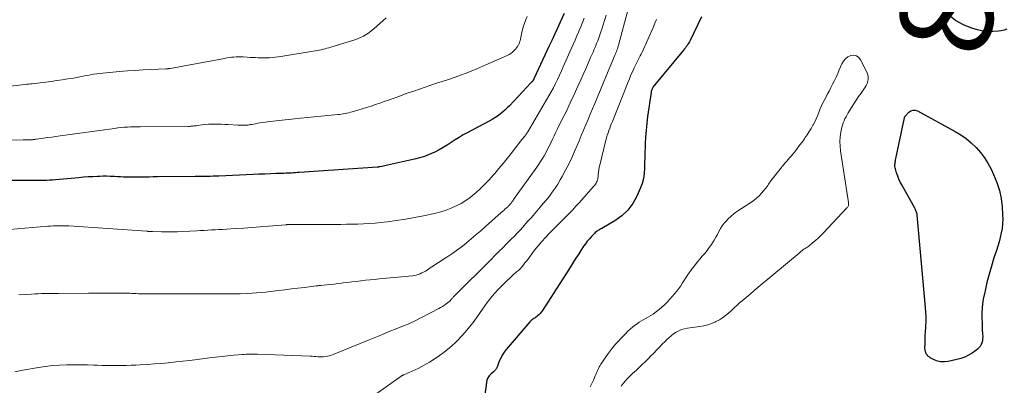
# Model space of a CAD drawing. Units: feet. Extents: x 1920000 to 1925021, y 565000 to 570004.
# Drawn here: x 1921630 to 1921843, y 565445 to 565524 of the extents above; entities that cross this region are included whole.
import ezdxf
from ezdxf.enums import TextEntityAlignment as Align

# ---------------------------------------------------------------- set-up
doc = ezdxf.new("R2010")
doc.units = ezdxf.units.FT
doc.header["$LTSCALE"] = 100
doc.header["$MEASUREMENT"] = 0
for name, color, linetype, lineweight in [('CONTOUR INDEX', 32, 'Continuous', 25), ('CONTOUR INDEX LABEL', 7, 'Continuous', 15), ('CONTOUR INTERMEDIATE', 40, 'Continuous', 15)]:
    doc.layers.add(name, color=color, linetype=linetype, lineweight=lineweight)
doc.styles.add('slant', font='romans.shx', dxfattribs={"oblique": 14.999978})

msp = doc.modelspace()

# ---------------------------------------------------------------- linework, layer by layer
at = {"layer": 'CONTOUR INDEX', "flags": 128}
for points, elevation in [([(1921747.36, 565524.98), (1921746.49, 565523.09), (1921745.9, 565521.82), (1921745.31, 565520.55), (1921744.72, 565519.28), (1921744.13, 565518.01), (1921740.81, 565510.83), (1921740.78, 565510.77), (1921740.74, 565510.7), (1921740.71, 565510.63), (1921740.67, 565510.57), (1921740.63, 565510.5), (1921740.59, 565510.44), (1921740.55, 565510.38), (1921740.5, 565510.33), (1921740.47, 565510.3), (1921740.41, 565510.23), (1921740.35, 565510.16), (1921740.29, 565510.09), (1921740.22, 565510.03), (1921735.52, 565505.04), (1921735.03, 565504.55), (1921734.53, 565504.07), (1921734.01, 565503.62), (1921733.48, 565503.18), (1921732.92, 565502.77), (1921732.35, 565502.38), (1921731.76, 565502.02), (1921731.16, 565501.69), (1921726.39, 565499.19), (1921725.49, 565498.7), (1921724.61, 565498.19), (1921723.75, 565497.64), (1921722.9, 565497.07), (1921722.04, 565496.51), (1921721.18, 565495.97), (1921720.28, 565495.48), (1921719.37, 565495.01), (1921719.19, 565494.92), (1921718.17, 565494.47), (1921717.12, 565494.07), (1921716.06, 565493.74), (1921714.97, 565493.46), (1921709.15, 565492.15), (1921708.84, 565492.08), (1921708.54, 565492.02), (1921708.24, 565491.96), (1921707.94, 565491.9), (1921707.45, 565491.81), (1921707.39, 565491.8), (1921707.33, 565491.79), (1921707.27, 565491.79), (1921707.21, 565491.78), (1921707.15, 565491.77), (1921707.09, 565491.77), (1921707.03, 565491.76), (1921706.97, 565491.76), (1921690.05, 565490.59), (1921689.64, 565490.56), (1921689.22, 565490.53), (1921688.81, 565490.51), (1921688.39, 565490.48), (1921687.98, 565490.46), (1921687.56, 565490.44), (1921687.14, 565490.43), (1921686.73, 565490.41), (1921685.07, 565490.35), (1921683.82, 565490.3), (1921682.57, 565490.25), (1921681.32, 565490.2), (1921680.08, 565490.15), (1921672.69, 565489.83), (1921672.04, 565489.81), (1921671.4, 565489.78), (1921670.75, 565489.76), (1921670.11, 565489.74), (1921669.46, 565489.73), (1921668.82, 565489.72), (1921668.17, 565489.71), (1921667.53, 565489.7), (1921659.36, 565489.63), (1921658.46, 565489.62), (1921657.56, 565489.61), (1921656.67, 565489.6), (1921655.77, 565489.58), (1921655.27, 565489.57), (1921654.62, 565489.57), (1921653.97, 565489.56), (1921653.32, 565489.57), (1921652.67, 565489.59), (1921652.02, 565489.61), (1921651.37, 565489.63), (1921650.72, 565489.66), (1921650.07, 565489.7), (1921649.88, 565489.71), (1921649.13, 565489.75), (1921648.39, 565489.77), (1921647.64, 565489.77), (1921646.89, 565489.75), (1921646.38, 565489.73), (1921645.37, 565489.69), (1921644.37, 565489.63), (1921643.37, 565489.56), (1921642.37, 565489.47), (1921637.34, 565488.99), (1921636.7, 565488.94), (1921636.05, 565488.9), (1921635.41, 565488.87), (1921634.77, 565488.85), (1921634.12, 565488.84), (1921633.48, 565488.83), (1921632.83, 565488.83), (1921632.19, 565488.84), (1921627.72, 565488.88)], 900), ([(1921777.09, 565524.25), (1921774.59, 565519.15), (1921774.45, 565518.87), (1921774.29, 565518.6), (1921774.12, 565518.33), (1921773.94, 565518.07), (1921773.75, 565517.81), (1921773.56, 565517.56), (1921773.36, 565517.31), (1921773.16, 565517.07), (1921766.56, 565509.05), (1921766.55, 565509.03), (1921766.54, 565509.01), (1921766.53, 565509), (1921766.52, 565508.98), (1921766.38, 565508.66), (1921766.3, 565508.48), (1921766.24, 565508.29), (1921766.2, 565508.1), (1921766.16, 565507.91), (1921765.41, 565502.68), (1921765.22, 565501.2), (1921765.06, 565499.72), (1921764.96, 565498.24), (1921764.88, 565496.76), (1921764.86, 565496.05), (1921764.82, 565494.91), (1921764.79, 565493.78), (1921764.76, 565492.65), (1921764.74, 565491.51), (1921764.66, 565490.39), (1921764.49, 565489.29), (1921764.19, 565488.22), (1921763.81, 565487.16), (1921763.09, 565485.48), (1921762.2, 565483.88), (1921761.15, 565482.43), (1921759.83, 565481.21), (1921758.34, 565480.14), (1921755.49, 565478.51), (1921755.28, 565478.39), (1921755.07, 565478.26), (1921754.87, 565478.14), (1921754.66, 565478.02), (1921754.46, 565477.89), (1921754.26, 565477.75), (1921754.08, 565477.59), (1921753.91, 565477.43), (1921753.27, 565476.78), (1921752.81, 565476.28), (1921752.36, 565475.75), (1921751.95, 565475.2), (1921751.56, 565474.63), (1921750.51, 565473), (1921749.62, 565471.61), (1921748.72, 565470.21), (1921747.83, 565468.82), (1921746.93, 565467.42), (1921742.63, 565460.73), (1921742.41, 565460.41), (1921742.16, 565460.11), (1921741.89, 565459.84), (1921741.6, 565459.58), (1921741.35, 565459.38), (1921741.17, 565459.24), (1921740.98, 565459.11), (1921740.79, 565458.99), (1921740.59, 565458.88), (1921740.4, 565458.76), (1921740.22, 565458.62), (1921740.05, 565458.47), (1921739.89, 565458.31), (1921734.82, 565452.33), (1921734.37, 565451.74), (1921733.96, 565451.12), (1921733.62, 565450.46), (1921733.32, 565449.78), (1921732.93, 565448.72), (1921732.86, 565448.55), (1921732.78, 565448.38), (1921732.69, 565448.22), (1921732.58, 565448.06), (1921732.47, 565447.91), (1921732.35, 565447.77), (1921732.23, 565447.64), (1921732.09, 565447.51), (1921731.52, 565447.02), (1921731.15, 565446.62), (1921730.85, 565446.18), (1921730.66, 565445.69), (1921730.53, 565445.17), (1921729.71, 565438.75)], 880), ([(1921843.07, 565521.55), (1921842.49, 565521.34), (1921841.89, 565521.22), (1921841.27, 565521.14), (1921840.05, 565521.07), (1921838.83, 565521.08), (1921837.63, 565521.2), (1921836.45, 565521.49), (1921835.29, 565521.87), (1921833.73, 565522.52), (1921832.03, 565523.47), (1921830.52, 565524.62)], 880), ([(1921842.18, 565479.49), (1921842.07, 565478.51), (1921841.9, 565477.53), (1921841.67, 565476.57), (1921841.42, 565475.6), (1921841.14, 565474.65), (1921840.84, 565473.7), (1921840.31, 565472.11), (1921839.76, 565470.36), (1921839.25, 565468.6), (1921838.8, 565466.82), (1921838.4, 565465.04), (1921838.01, 565463.17), (1921837.84, 565462.22), (1921837.73, 565461.26), (1921837.68, 565460.29), (1921837.68, 565459.32), (1921837.7, 565458.99), (1921837.73, 565458.19), (1921837.76, 565457.38), (1921837.8, 565456.57), (1921837.85, 565455.77), (1921837.89, 565455.04), (1921837.87, 565454.61), (1921837.82, 565454.18), (1921837.7, 565453.77), (1921837.54, 565453.37), (1921837.31, 565453), (1921837.05, 565452.66), (1921836.75, 565452.36), (1921836.41, 565452.1), (1921835.6, 565451.56), (1921834.81, 565451.09), (1921833.99, 565450.69), (1921833.14, 565450.38), (1921832.25, 565450.13), (1921830.39, 565449.71), (1921829.62, 565449.62), (1921828.86, 565449.64), (1921828.12, 565449.82), (1921827.4, 565450.1), (1921826.54, 565450.54), (1921826.28, 565450.71), (1921826.04, 565450.91), (1921825.85, 565451.15), (1921825.68, 565451.41), (1921825.56, 565451.71), (1921825.46, 565452.01), (1921825.42, 565452.32), (1921825.4, 565452.63), (1921825.42, 565453.67), (1921825.44, 565454.51), (1921825.47, 565455.35), (1921825.52, 565456.19), (1921825.57, 565457.03), (1921825.59, 565457.36), (1921825.63, 565458.36), (1921825.64, 565459.37), (1921825.61, 565460.37), (1921825.54, 565461.37), (1921823.69, 565481.4), (1921823.67, 565481.59), (1921823.63, 565481.79), (1921823.58, 565481.98), (1921823.51, 565482.16), (1921823.44, 565482.35), (1921823.36, 565482.53), (1921823.27, 565482.71), (1921823.18, 565482.88), (1921820.38, 565487.89), (1921820.06, 565488.52), (1921819.76, 565489.16), (1921819.5, 565489.82), (1921819.27, 565490.5), (1921818.99, 565491.4), (1921818.94, 565491.63), (1921818.9, 565491.86), (1921818.89, 565492.09), (1921818.9, 565492.33), (1921818.92, 565492.56), (1921818.95, 565492.8), (1921818.99, 565493.03), (1921819.03, 565493.26), (1921820.93, 565502.4), (1921820.93, 565502.42), (1921820.94, 565502.44), (1921820.94, 565502.46), (1921820.95, 565502.48), (1921820.99, 565502.55), (1921821, 565502.57), (1921821.01, 565502.59), (1921821.02, 565502.61), (1921821.03, 565502.63), (1921821.09, 565502.7), (1921821.1, 565502.72), (1921821.11, 565502.74), (1921821.13, 565502.76), (1921821.14, 565502.78), (1921821.93, 565503.6), (1921822.36, 565503.9), (1921822.81, 565504.07), (1921823.29, 565504.05), (1921823.79, 565503.9), (1921831.9, 565499.49), (1921833.13, 565498.74), (1921834.31, 565497.93), (1921835.4, 565497.01), (1921836.44, 565496.02), (1921837.38, 565494.93), (1921838.25, 565493.79), (1921839, 565492.58), (1921839.68, 565491.31), (1921840.23, 565490.14), (1921840.92, 565488.45), (1921841.48, 565486.73), (1921841.84, 565484.96), (1921842.07, 565483.15), (1921842.18, 565481.46), (1921842.21, 565480.47), (1921842.18, 565479.49)], 880)]:
    msp.add_lwpolyline(points, dxfattribs=dict(at, elevation=elevation))
at = {"layer": 'CONTOUR INTERMEDIATE', "flags": 128}
for points, elevation in [([(1921761.21, 565525.93), (1921759.11, 565518.15), (1921759.03, 565517.87), (1921758.95, 565517.59), (1921758.86, 565517.31), (1921758.76, 565517.04), (1921758.65, 565516.76), (1921758.55, 565516.49), (1921758.44, 565516.22), (1921758.32, 565515.95), (1921758.11, 565515.44), (1921757.88, 565514.91), (1921757.66, 565514.38), (1921757.44, 565513.86), (1921757.22, 565513.33), (1921753.95, 565505.48), (1921753.47, 565504.33), (1921752.99, 565503.18), (1921752.51, 565502.03), (1921752.03, 565500.88), (1921751.55, 565499.74), (1921751.06, 565498.59), (1921750.58, 565497.44), (1921750.1, 565496.29), (1921749.6, 565495.11), (1921749, 565493.74), (1921748.36, 565492.39), (1921747.67, 565491.06), (1921746.95, 565489.76), (1921746.51, 565488.99), (1921745.97, 565488.09), (1921745.4, 565487.21), (1921744.79, 565486.35), (1921744.15, 565485.51), (1921743.5, 565484.68), (1921742.83, 565483.87), (1921742.15, 565483.06), (1921741.46, 565482.26), (1921740.18, 565480.79), (1921739.6, 565480.12), (1921739, 565479.46), (1921738.41, 565478.8), (1921737.8, 565478.15), (1921737.19, 565477.51), (1921736.58, 565476.86), (1921735.96, 565476.23), (1921735.33, 565475.6), (1921734.91, 565475.17), (1921734.06, 565474.33), (1921733.22, 565473.49), (1921732.38, 565472.65), (1921731.53, 565471.81), (1921723.61, 565463.9), (1921723.51, 565463.79), (1921723.41, 565463.69), (1921723.31, 565463.58), (1921723.21, 565463.47), (1921723.12, 565463.36), (1921723.03, 565463.25), (1921722.93, 565463.14), (1921722.84, 565463.03), (1921722.73, 565462.91), (1921722.63, 565462.8), (1921722.52, 565462.7), (1921722.4, 565462.61), (1921721.86, 565462.2), (1921721.46, 565461.92), (1921721.05, 565461.65), (1921720.63, 565461.41), (1921720.21, 565461.17), (1921714.81, 565458.4), (1921714.36, 565458.18), (1921713.9, 565457.96), (1921713.44, 565457.76), (1921712.98, 565457.56), (1921710.98, 565456.77), (1921709.52, 565456.18), (1921708.06, 565455.59), (1921706.6, 565455), (1921705.14, 565454.4), (1921697.4, 565451.23), (1921697, 565451.08), (1921696.59, 565450.96), (1921696.17, 565450.86), (1921695.75, 565450.79), (1921695.71, 565450.79), (1921695.3, 565450.74), (1921694.9, 565450.72), (1921694.49, 565450.73), (1921694.08, 565450.76), (1921693.67, 565450.79), (1921693.26, 565450.82), (1921692.85, 565450.85), (1921692.44, 565450.86), (1921681.02, 565451.28), (1921680.61, 565451.29), (1921680.2, 565451.3), (1921679.79, 565451.31), (1921679.38, 565451.31), (1921678.97, 565451.31), (1921678.57, 565451.3), (1921678.16, 565451.27), (1921677.75, 565451.24), (1921675.92, 565451.08), (1921674.6, 565450.96), (1921673.28, 565450.82), (1921671.96, 565450.67), (1921670.65, 565450.51), (1921667.94, 565450.15), (1921666.41, 565449.96), (1921664.87, 565449.78), (1921663.33, 565449.62), (1921661.79, 565449.46), (1921661.73, 565449.45), (1921660.22, 565449.32), (1921658.71, 565449.2), (1921657.19, 565449.09), (1921655.67, 565449), (1921654.73, 565448.95), (1921653.68, 565448.91), (1921652.64, 565448.87), (1921651.59, 565448.85), (1921650.55, 565448.84), (1921649.5, 565448.84), (1921648.45, 565448.85), (1921647.41, 565448.88), (1921646.36, 565448.91), (1921645.64, 565448.94), (1921644.23, 565448.98), (1921642.83, 565449.01), (1921641.42, 565449.01), (1921640.01, 565449), (1921639.75, 565449), (1921638.22, 565448.94), (1921636.69, 565448.83), (1921635.16, 565448.66), (1921633.64, 565448.43), (1921630.26, 565447.84), (1921628.54, 565447.49)], 888), ([(1921708.85, 565524), (1921706.17, 565521.65), (1921705.64, 565521.21), (1921705.09, 565520.8), (1921704.51, 565520.44), (1921703.92, 565520.09), (1921703.3, 565519.79), (1921702.68, 565519.51), (1921702.04, 565519.27), (1921701.38, 565519.05), (1921696.89, 565517.69), (1921696.47, 565517.56), (1921696.05, 565517.45), (1921695.63, 565517.34), (1921695.2, 565517.23), (1921694.78, 565517.14), (1921694.35, 565517.05), (1921693.92, 565516.97), (1921693.49, 565516.9), (1921686.09, 565515.7), (1921685.46, 565515.61), (1921684.84, 565515.53), (1921684.22, 565515.46), (1921683.59, 565515.41), (1921683.51, 565515.4), (1921682.93, 565515.37), (1921682.34, 565515.36), (1921681.75, 565515.36), (1921681.16, 565515.39), (1921680.57, 565515.42), (1921679.99, 565515.46), (1921679.4, 565515.49), (1921678.81, 565515.53), (1921677.89, 565515.59), (1921677.39, 565515.61), (1921676.88, 565515.61), (1921676.37, 565515.59), (1921675.87, 565515.55), (1921675.36, 565515.5), (1921674.86, 565515.44), (1921674.36, 565515.36), (1921673.86, 565515.27), (1921662.15, 565513.1), (1921662.03, 565513.08), (1921661.91, 565513.06), (1921661.79, 565513.05), (1921661.67, 565513.03), (1921661.54, 565513.02), (1921661.42, 565513.01), (1921661.3, 565513), (1921661.18, 565512.99), (1921658, 565512.86), (1921656.29, 565512.78), (1921654.58, 565512.68), (1921652.87, 565512.55), (1921651.17, 565512.41), (1921647.58, 565512.08), (1921646.91, 565512.01), (1921646.24, 565511.93), (1921645.57, 565511.83), (1921644.91, 565511.71), (1921644.25, 565511.59), (1921643.59, 565511.46), (1921642.92, 565511.34), (1921642.26, 565511.22), (1921641.2, 565511.02), (1921640, 565510.82), (1921638.8, 565510.62), (1921637.6, 565510.45), (1921636.4, 565510.29), (1921632.3, 565509.79), (1921631.92, 565509.74), (1921631.54, 565509.7), (1921631.16, 565509.66), (1921630.77, 565509.61), (1921624.29, 565508.93)], 908), ([(1921739.33, 565524.33), (1921738.99, 565523.49), (1921738.68, 565522.64), (1921738.43, 565521.77), (1921738.22, 565520.89), (1921737.91, 565519.41), (1921737.83, 565519.08), (1921737.72, 565518.75), (1921737.59, 565518.43), (1921737.44, 565518.12), (1921737.42, 565518.1), (1921737.25, 565517.81), (1921737.07, 565517.54), (1921736.86, 565517.29), (1921736.63, 565517.05), (1921736.47, 565516.89), (1921736.14, 565516.6), (1921735.8, 565516.34), (1921735.42, 565516.11), (1921735.03, 565515.91), (1921730.44, 565513.85), (1921728.49, 565513.01), (1921726.53, 565512.22), (1921724.55, 565511.49), (1921722.55, 565510.8), (1921720.98, 565510.29), (1921719.75, 565509.88), (1921718.53, 565509.47), (1921717.3, 565509.06), (1921716.08, 565508.64), (1921714.86, 565508.21), (1921713.64, 565507.78), (1921712.43, 565507.35), (1921711.21, 565506.91), (1921710.33, 565506.59), (1921709.39, 565506.24), (1921708.44, 565505.91), (1921707.49, 565505.58), (1921706.54, 565505.26), (1921705.59, 565504.94), (1921704.63, 565504.64), (1921703.67, 565504.34), (1921702.7, 565504.05), (1921701.52, 565503.71), (1921701.14, 565503.6), (1921700.75, 565503.5), (1921700.36, 565503.42), (1921699.97, 565503.34), (1921699.58, 565503.27), (1921699.19, 565503.21), (1921698.79, 565503.16), (1921698.39, 565503.12), (1921696.24, 565502.91), (1921694.77, 565502.77), (1921693.29, 565502.63), (1921691.82, 565502.48), (1921690.35, 565502.33), (1921684.43, 565501.71), (1921683.6, 565501.61), (1921682.78, 565501.5), (1921681.96, 565501.37), (1921681.15, 565501.23), (1921679.89, 565501), (1921679.7, 565500.97), (1921679.51, 565500.94), (1921679.32, 565500.91), (1921679.13, 565500.88), (1921678.94, 565500.86), (1921678.75, 565500.84), (1921678.56, 565500.83), (1921678.37, 565500.83), (1921678.08, 565500.82), (1921677.74, 565500.83), (1921677.4, 565500.83), (1921677.07, 565500.84), (1921676.73, 565500.86), (1921674.64, 565500.97), (1921673.94, 565501), (1921673.24, 565501.03), (1921672.53, 565501.04), (1921671.83, 565501.05), (1921671.13, 565501.05), (1921670.43, 565501.02), (1921669.73, 565500.96), (1921669.04, 565500.88), (1921667.97, 565500.74), (1921667.73, 565500.7), (1921667.49, 565500.67), (1921667.26, 565500.65), (1921667.02, 565500.62), (1921666.78, 565500.6), (1921666.54, 565500.58), (1921666.3, 565500.57), (1921666.06, 565500.57), (1921655.65, 565500.5), (1921654.96, 565500.49), (1921654.27, 565500.47), (1921653.57, 565500.44), (1921652.88, 565500.41), (1921652.19, 565500.36), (1921651.5, 565500.3), (1921650.81, 565500.22), (1921650.12, 565500.13), (1921638.34, 565498.51), (1921637.43, 565498.38), (1921636.52, 565498.26), (1921635.61, 565498.13), (1921634.7, 565498), (1921633.23, 565497.8), (1921633.05, 565497.77), (1921632.88, 565497.75), (1921632.71, 565497.73), (1921632.54, 565497.71), (1921632.49, 565497.71), (1921632.34, 565497.69), (1921632.19, 565497.68), (1921632.04, 565497.67), (1921631.89, 565497.66), (1921631.74, 565497.65), (1921631.59, 565497.65), (1921631.45, 565497.64), (1921631.3, 565497.64), (1921631.18, 565497.64), (1921630.97, 565497.64), (1921630.77, 565497.64), (1921630.56, 565497.64), (1921630.35, 565497.64), (1921626.85, 565497.6)], 904), ([(1921751.68, 565523.97), (1921751.31, 565523.03), (1921750.93, 565522.08), (1921750.55, 565521.14), (1921750.53, 565521.11), (1921750.12, 565520.15), (1921749.71, 565519.2), (1921749.3, 565518.25), (1921748.88, 565517.3), (1921747.15, 565513.46), (1921746.74, 565512.54), (1921746.32, 565511.63), (1921745.89, 565510.72), (1921745.46, 565509.82), (1921745.01, 565508.92), (1921744.54, 565508.03), (1921744.06, 565507.16), (1921743.56, 565506.29), (1921739.48, 565499.39), (1921739.42, 565499.28), (1921739.35, 565499.17), (1921739.28, 565499.06), (1921739.2, 565498.96), (1921739.13, 565498.85), (1921739.05, 565498.75), (1921738.97, 565498.64), (1921738.89, 565498.54), (1921738.78, 565498.4), (1921738.64, 565498.22), (1921738.51, 565498.05), (1921738.37, 565497.88), (1921738.23, 565497.7), (1921735.91, 565494.72), (1921735.03, 565493.62), (1921734.15, 565492.52), (1921733.25, 565491.44), (1921732.33, 565490.37), (1921732.07, 565490.06), (1921731.15, 565489.04), (1921730.21, 565488.05), (1921729.22, 565487.11), (1921728.21, 565486.19), (1921727.94, 565485.95), (1921727.01, 565485.21), (1921726.06, 565484.53), (1921725.05, 565483.91), (1921724.01, 565483.35), (1921722.93, 565482.87), (1921721.83, 565482.45), (1921720.71, 565482.1), (1921719.56, 565481.8), (1921716.94, 565481.23), (1921715, 565480.84), (1921713.06, 565480.48), (1921711.1, 565480.19), (1921709.15, 565479.94), (1921707.67, 565479.78), (1921706.44, 565479.66), (1921705.21, 565479.56), (1921703.98, 565479.49), (1921702.75, 565479.44), (1921701.51, 565479.42), (1921700.28, 565479.4), (1921699.04, 565479.38), (1921697.81, 565479.38), (1921688.27, 565479.37), (1921688.19, 565479.37), (1921688.12, 565479.37), (1921688.04, 565479.37), (1921687.96, 565479.36), (1921687.88, 565479.36), (1921687.8, 565479.36), (1921687.72, 565479.35), (1921687.64, 565479.35), (1921687.59, 565479.34), (1921687.48, 565479.33), (1921687.37, 565479.32), (1921687.27, 565479.31), (1921687.16, 565479.31), (1921683.38, 565478.99), (1921681.6, 565478.84), (1921679.82, 565478.71), (1921678.03, 565478.58), (1921676.25, 565478.47), (1921674.28, 565478.35), (1921673.49, 565478.3), (1921672.69, 565478.25), (1921671.89, 565478.2), (1921671.09, 565478.16), (1921670.29, 565478.11), (1921669.5, 565478.07), (1921668.7, 565478.03), (1921667.9, 565477.99), (1921664.86, 565477.84), (1921663.71, 565477.79), (1921662.56, 565477.77), (1921661.41, 565477.77), (1921660.27, 565477.79), (1921658.33, 565477.84), (1921658.15, 565477.84), (1921657.97, 565477.85), (1921657.79, 565477.86), (1921657.61, 565477.86), (1921657.29, 565477.87), (1921657.27, 565477.87), (1921657.25, 565477.88), (1921657.23, 565477.88), (1921657.21, 565477.88), (1921657.13, 565477.88), (1921657.11, 565477.88), (1921657.09, 565477.88), (1921657.07, 565477.88), (1921657.05, 565477.89), (1921640.18, 565479.05), (1921640, 565479.06), (1921639.82, 565479.07), (1921639.64, 565479.08), (1921639.46, 565479.08), (1921639.28, 565479.09), (1921639.1, 565479.09), (1921638.92, 565479.09), (1921638.74, 565479.09), (1921637.95, 565479.07), (1921637.38, 565479.06), (1921636.8, 565479.03), (1921636.23, 565479), (1921635.65, 565478.96), (1921627.39, 565478.27)], 896), ([(1921756.47, 565524.64), (1921755.51, 565521.6), (1921755.3, 565520.97), (1921755.09, 565520.34), (1921754.86, 565519.71), (1921754.63, 565519.09), (1921754.38, 565518.47), (1921754.13, 565517.85), (1921753.87, 565517.23), (1921753.6, 565516.62), (1921753.08, 565515.43), (1921752.55, 565514.22), (1921752.02, 565513.01), (1921751.48, 565511.81), (1921750.95, 565510.61), (1921750.34, 565509.25), (1921749.52, 565507.45), (1921748.68, 565505.65), (1921747.83, 565503.87), (1921746.95, 565502.09), (1921745.94, 565500.05), (1921745.57, 565499.29), (1921745.19, 565498.54), (1921744.83, 565497.78), (1921744.46, 565497.02), (1921744.37, 565496.82), (1921744.04, 565496.16), (1921743.71, 565495.51), (1921743.37, 565494.87), (1921743.01, 565494.23), (1921742.64, 565493.6), (1921742.26, 565492.99), (1921741.86, 565492.38), (1921741.44, 565491.78), (1921736.42, 565484.73), (1921736.3, 565484.57), (1921736.18, 565484.4), (1921736.06, 565484.24), (1921735.94, 565484.08), (1921735.86, 565483.97), (1921735.78, 565483.86), (1921735.69, 565483.76), (1921735.61, 565483.65), (1921735.52, 565483.55), (1921735.43, 565483.45), (1921735.33, 565483.35), (1921735.24, 565483.26), (1921735.14, 565483.17), (1921734.81, 565482.87), (1921734.55, 565482.63), (1921734.29, 565482.39), (1921734.02, 565482.15), (1921733.76, 565481.92), (1921730.33, 565478.89), (1921729.31, 565478), (1921728.28, 565477.11), (1921727.24, 565476.24), (1921726.2, 565475.37), (1921726.06, 565475.26), (1921725.07, 565474.47), (1921724.06, 565473.71), (1921723.02, 565472.98), (1921721.97, 565472.27), (1921721.28, 565471.83), (1921720.56, 565471.36), (1921719.84, 565470.9), (1921719.12, 565470.43), (1921718.4, 565469.97), (1921717.7, 565469.51), (1921717.33, 565469.28), (1921716.95, 565469.07), (1921716.57, 565468.87), (1921716.17, 565468.69), (1921715.77, 565468.54), (1921715.36, 565468.41), (1921714.94, 565468.32), (1921714.51, 565468.26), (1921707.34, 565467.59), (1921706.35, 565467.49), (1921705.37, 565467.39), (1921704.39, 565467.28), (1921703.41, 565467.17), (1921703.38, 565467.17), (1921702.41, 565467.06), (1921701.45, 565466.94), (1921700.48, 565466.83), (1921699.52, 565466.71), (1921699.17, 565466.67), (1921698.38, 565466.57), (1921697.59, 565466.48), (1921696.79, 565466.4), (1921696, 565466.32), (1921694.63, 565466.18), (1921694.52, 565466.17), (1921694.4, 565466.16), (1921694.29, 565466.15), (1921694.18, 565466.13), (1921694.07, 565466.12), (1921693.96, 565466.11), (1921693.85, 565466.09), (1921693.74, 565466.08), (1921691.15, 565465.76), (1921689.75, 565465.58), (1921688.35, 565465.41), (1921686.94, 565465.24), (1921685.54, 565465.08), (1921682.75, 565464.75), (1921681.79, 565464.65), (1921680.82, 565464.56), (1921679.85, 565464.49), (1921678.88, 565464.44), (1921677.28, 565464.37), (1921677.11, 565464.37), (1921676.94, 565464.36), (1921676.78, 565464.36), (1921676.61, 565464.36), (1921676.44, 565464.36), (1921676.27, 565464.36), (1921676.1, 565464.36), (1921675.93, 565464.36), (1921661.9, 565464.39), (1921660.87, 565464.39), (1921659.85, 565464.39), (1921658.82, 565464.38), (1921657.79, 565464.38), (1921656.7, 565464.37), (1921656.22, 565464.37), (1921655.74, 565464.38), (1921655.27, 565464.39), (1921654.79, 565464.41), (1921654.74, 565464.41), (1921654.29, 565464.43), (1921653.84, 565464.46), (1921653.39, 565464.48), (1921652.94, 565464.5), (1921652.49, 565464.51), (1921652.03, 565464.53), (1921651.58, 565464.53), (1921651.13, 565464.53), (1921649.5, 565464.53), (1921648.23, 565464.52), (1921646.96, 565464.52), (1921645.69, 565464.51), (1921644.43, 565464.5), (1921637.98, 565464.45), (1921637.25, 565464.45), (1921636.52, 565464.44), (1921635.79, 565464.43), (1921635.06, 565464.42), (1921634.33, 565464.4), (1921633.6, 565464.38), (1921632.87, 565464.34), (1921632.15, 565464.3), (1921630.81, 565464.22), (1921629.42, 565464.12)], 892), ([(1921767.32, 565523.67), (1921766.98, 565522.87), (1921766.64, 565522.08), (1921764.19, 565516.63), (1921764, 565516.21), (1921763.79, 565515.78), (1921763.58, 565515.36), (1921763.37, 565514.94), (1921763.15, 565514.52), (1921762.94, 565514.1), (1921762.73, 565513.68), (1921762.52, 565513.25), (1921762.32, 565512.82), (1921762.02, 565512.17), (1921761.73, 565511.52), (1921761.46, 565510.86), (1921761.19, 565510.2), (1921757.79, 565501.65), (1921757.59, 565501.15), (1921757.39, 565500.65), (1921757.2, 565500.15), (1921757.02, 565499.64), (1921756.84, 565499.14), (1921756.68, 565498.63), (1921756.53, 565498.11), (1921756.39, 565497.59), (1921755.06, 565492.17), (1921754.95, 565491.68), (1921754.85, 565491.18), (1921754.78, 565490.68), (1921754.73, 565490.18), (1921754.68, 565489.68), (1921754.65, 565489.43), (1921754.6, 565489.19), (1921754.54, 565488.95), (1921754.46, 565488.71), (1921754.36, 565488.48), (1921754.25, 565488.26), (1921754.11, 565488.06), (1921753.95, 565487.86), (1921753.9, 565487.8), (1921753.7, 565487.58), (1921753.5, 565487.36), (1921753.31, 565487.14), (1921753.11, 565486.91), (1921750.68, 565484.13), (1921749.91, 565483.28), (1921749.13, 565482.44), (1921748.34, 565481.62), (1921747.53, 565480.81), (1921746.71, 565480), (1921745.89, 565479.2), (1921745.09, 565478.39), (1921744.28, 565477.57), (1921744.17, 565477.46), (1921743.33, 565476.57), (1921742.52, 565475.67), (1921741.73, 565474.73), (1921740.97, 565473.77), (1921739.46, 565471.79), (1921739.17, 565471.41), (1921738.87, 565471.03), (1921738.57, 565470.66), (1921738.27, 565470.28), (1921737.99, 565469.94), (1921737.82, 565469.75), (1921737.64, 565469.56), (1921737.45, 565469.4), (1921737.25, 565469.24), (1921737.04, 565469.09), (1921736.84, 565468.93), (1921736.64, 565468.76), (1921736.45, 565468.58), (1921734.16, 565466.41), (1921732.93, 565465.16), (1921731.76, 565463.86), (1921730.68, 565462.48), (1921729.66, 565461.05), (1921729.02, 565460.08), (1921727.89, 565458.48), (1921726.69, 565456.94), (1921725.4, 565455.48), (1921724.05, 565454.07), (1921723.74, 565453.77), (1921722.45, 565452.6), (1921721.11, 565451.51), (1921719.68, 565450.52), (1921718.21, 565449.6), (1921716.42, 565448.57), (1921715.79, 565448.23), (1921715.15, 565447.91), (1921714.5, 565447.61), (1921713.85, 565447.33), (1921712.65, 565446.85), (1921712.58, 565446.82), (1921712.52, 565446.79), (1921712.45, 565446.76), (1921712.38, 565446.72), (1921712.32, 565446.69), (1921712.25, 565446.65), (1921712.19, 565446.61), (1921712.13, 565446.57), (1921703.91, 565440.72)], 884), ([(1921759.68, 565444.37), (1921760.13, 565444.94), (1921760.56, 565445.47), (1921760.93, 565445.9), (1921761.32, 565446.32), (1921761.72, 565446.72), (1921762.13, 565447.1), (1921762.55, 565447.48), (1921762.97, 565447.86), (1921763.39, 565448.25), (1921763.8, 565448.64), (1921764.25, 565449.07), (1921764.88, 565449.69), (1921765.5, 565450.3), (1921766.12, 565450.93), (1921766.74, 565451.55), (1921767.35, 565452.19), (1921767.97, 565452.82), (1921768.58, 565453.45), (1921769.19, 565454.08), (1921769.48, 565454.38), (1921769.97, 565454.84), (1921770.47, 565455.28), (1921771, 565455.68), (1921771.56, 565456.05), (1921772.14, 565456.37), (1921772.75, 565456.63), (1921773.38, 565456.81), (1921774.03, 565456.95), (1921776.66, 565457.31), (1921777.53, 565457.47), (1921778.4, 565457.68), (1921779.24, 565457.97), (1921780.07, 565458.3), (1921780.18, 565458.35), (1921780.92, 565458.73), (1921781.62, 565459.16), (1921782.28, 565459.66), (1921782.9, 565460.2), (1921783.51, 565460.78), (1921784.12, 565461.34), (1921784.74, 565461.9), (1921785.36, 565462.45), (1921785.82, 565462.85), (1921786.69, 565463.59), (1921787.55, 565464.32), (1921788.42, 565465.06), (1921789.29, 565465.78), (1921798.16, 565473.15), (1921798.25, 565473.22), (1921798.33, 565473.29), (1921798.41, 565473.36), (1921798.48, 565473.44), (1921798.56, 565473.51), (1921798.64, 565473.58), (1921798.73, 565473.65), (1921798.81, 565473.72), (1921798.86, 565473.75), (1921798.97, 565473.84), (1921799.09, 565473.92), (1921799.2, 565473.99), (1921799.32, 565474.06), (1921799.48, 565474.15), (1921799.68, 565474.27), (1921799.87, 565474.39), (1921800.06, 565474.53), (1921800.24, 565474.67), (1921801.1, 565475.37), (1921801.7, 565475.88), (1921802.29, 565476.41), (1921802.86, 565476.96), (1921803.41, 565477.52), (1921808.52, 565482.93), (1921808.62, 565483.05), (1921808.7, 565483.19), (1921808.77, 565483.33), (1921808.82, 565483.48), (1921808.85, 565483.64), (1921808.86, 565483.8), (1921808.86, 565483.95), (1921808.84, 565484.11), (1921807.13, 565495.26), (1921807.03, 565496.28), (1921807, 565497.29), (1921807.07, 565498.3), (1921807.23, 565499.31), (1921807.44, 565500.36), (1921807.56, 565500.83), (1921807.7, 565501.3), (1921807.88, 565501.75), (1921808.09, 565502.19), (1921808.32, 565502.63), (1921808.55, 565503.06), (1921808.8, 565503.48), (1921809.05, 565503.9), (1921809.51, 565504.65), (1921810, 565505.44), (1921810.51, 565506.22), (1921811.03, 565506.99), (1921811.56, 565507.75), (1921812.18, 565508.6), (1921812.44, 565509.01), (1921812.67, 565509.42), (1921812.86, 565509.86), (1921813.01, 565510.32), (1921813.09, 565510.78), (1921813.1, 565511.23), (1921813.01, 565511.68), (1921812.86, 565512.12), (1921811.47, 565514.97), (1921811.07, 565515.47), (1921810.6, 565515.81), (1921810.02, 565515.93), (1921809.38, 565515.89), (1921808.74, 565515.59), (1921808.18, 565515.2), (1921807.74, 565514.68), (1921807.38, 565514.07), (1921806.86, 565512.79), (1921806.52, 565512.01), (1921806.17, 565511.23), (1921805.81, 565510.46), (1921805.42, 565509.7), (1921805.03, 565508.94), (1921804.64, 565508.19), (1921804.24, 565507.43), (1921803.85, 565506.67), (1921803.58, 565506.15), (1921803.26, 565505.51), (1921802.96, 565504.86), (1921802.68, 565504.2), (1921802.42, 565503.53), (1921802.16, 565502.86), (1921801.88, 565502.2), (1921801.57, 565501.55), (1921801.24, 565500.91), (1921801.17, 565500.79), (1921800.78, 565500.11), (1921800.37, 565499.43), (1921799.94, 565498.77), (1921799.5, 565498.13), (1921799.32, 565497.87), (1921798.8, 565497.17), (1921798.29, 565496.47), (1921797.76, 565495.77), (1921797.22, 565495.09), (1921796.73, 565494.47), (1921796.43, 565494.1), (1921796.12, 565493.73), (1921795.81, 565493.37), (1921795.49, 565493.01), (1921795.17, 565492.65), (1921794.86, 565492.29), (1921794.55, 565491.93), (1921794.25, 565491.55), (1921793.7, 565490.87), (1921793.15, 565490.18), (1921792.61, 565489.48), (1921792.08, 565488.77), (1921791.56, 565488.06), (1921791.38, 565487.8), (1921790.95, 565487.22), (1921790.49, 565486.65), (1921790.01, 565486.11), (1921789.52, 565485.58), (1921788.99, 565485.09), (1921788.45, 565484.62), (1921787.87, 565484.2), (1921787.26, 565483.8), (1921785.68, 565482.83), (1921784.9, 565482.31), (1921784.15, 565481.76), (1921783.44, 565481.14), (1921782.77, 565480.49), (1921782.45, 565480.16), (1921781.99, 565479.62), (1921781.55, 565479.06), (1921781.18, 565478.46), (1921780.83, 565477.84), (1921780.5, 565477.2), (1921780.16, 565476.58), (1921779.79, 565475.96), (1921779.41, 565475.36), (1921779.19, 565475.03), (1921778.74, 565474.36), (1921778.26, 565473.72), (1921777.76, 565473.09), (1921777.23, 565472.48), (1921776.7, 565471.87), (1921776.18, 565471.26), (1921775.68, 565470.63), (1921775.18, 565470), (1921775.03, 565469.8), (1921774.59, 565469.21), (1921774.16, 565468.6), (1921773.75, 565467.98), (1921773.36, 565467.35), (1921772.97, 565466.73), (1921772.56, 565466.11), (1921772.13, 565465.51), (1921771.69, 565464.91), (1921771.21, 565464.33), (1921770.74, 565463.76), (1921770.24, 565463.21), (1921769.73, 565462.66), (1921769.58, 565462.51), (1921769.04, 565461.98), (1921768.49, 565461.47), (1921767.91, 565460.98), (1921767.32, 565460.51), (1921767.03, 565460.29), (1921766.57, 565459.96), (1921766.09, 565459.64), (1921765.6, 565459.35), (1921765.09, 565459.08), (1921764.59, 565458.81), (1921764.09, 565458.52), (1921763.61, 565458.21), (1921763.14, 565457.89), (1921762.79, 565457.64), (1921762.21, 565457.2), (1921761.65, 565456.74), (1921761.11, 565456.25), (1921760.59, 565455.74), (1921760.08, 565455.22), (1921759.58, 565454.69), (1921759.09, 565454.15), (1921758.59, 565453.62), (1921758.56, 565453.58), (1921758.07, 565453.01), (1921757.59, 565452.43), (1921757.14, 565451.83), (1921756.71, 565451.22), (1921755.3, 565449.14), (1921755.11, 565448.85), (1921754.93, 565448.55), (1921754.77, 565448.23), (1921754.63, 565447.91), (1921754.49, 565447.59), (1921754.35, 565447.27), (1921754.22, 565446.94), (1921754.08, 565446.62), (1921753.67, 565445.66), (1921753.33, 565444.94), (1921752.97, 565444.24)], 876)]:
    msp.add_lwpolyline(points, dxfattribs=dict(at, elevation=elevation))

# ---------------------------------------------------------------- texts
at = {"layer": 'CONTOUR INDEX LABEL', "style": 'slant', "oblique": 15}
msp.add_text('880', height=20, rotation=80.614, dxfattribs=at).set_placement((1921832.52, 565539.06, 880), align=Align.MIDDLE_CENTER)

doc.saveas('drawing.dxf')
